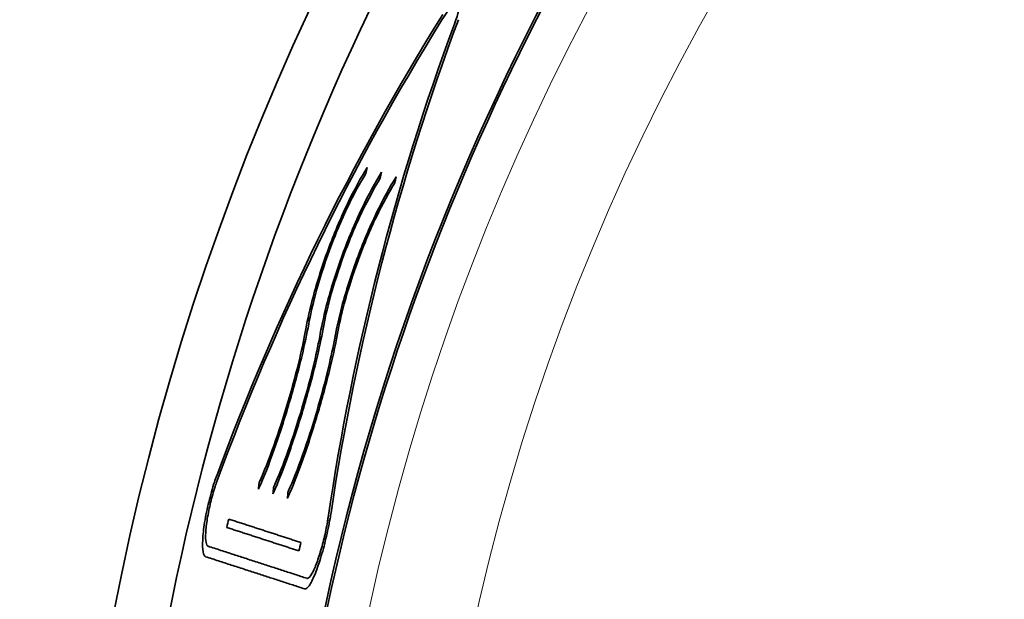
# Model space of a CAD drawing. Units: millimetres. Extents: x 166 to 3446, y 85 to 2445.
# Drawn here: x 1728 to 1774, y 1086 to 1113 of the extents above; entities that cross this region are included whole.
import ezdxf

# ---------------------------------------------------------------- set-up
doc = ezdxf.new("R2010")
doc.units = ezdxf.units.MM
doc.header["$LTSCALE"] = 6
doc.layers.add('実線(中線)', color=5, linetype='Continuous', lineweight=35)
doc.layers.add('実線(細線)', color=16, linetype='Continuous', lineweight=18)

msp = doc.modelspace()

# ---------------------------------------------------------------- linework, layer by layer
at = {"layer": '実線(中線)'}
for radius, start, end in [(148, 109.03623, 216.41455), (120.237, 110.51382, 222.35103), (110.539, 147.32686, 176.67314), (117.694, 152.85769, 169.02784), (110.64, 152.26939, 169.47833), (115.93, 166.45251, 166.65083), (112.404, 166.5925, 166.79708)]:
    msp.add_arc((1850.622, 1062.495), radius, start, end, dxfattribs=at)
for centre, major_axis, ratio, start_param, end_param in [((1846.927, 1051.124), (36.29, 111.69), 0.994805, 1.326699, 1.530717), ((1846.931, 1051.134), (36.259, 111.593), 0.994805, 1.328768, 1.532903), ((1854.189, 1073.473), (35.039, 107.84), 0.994805, 1.529922, 1.739543), ((1854.186, 1073.463), (35.008, 107.742), 0.994805, 1.527584, 1.737366), ((1856.995, 1082.108), (36.141, 111.23), 0.984331, 1.674108, 1.676539), ((1856.955, 1081.986), (35.916, 110.537), 0.984331, 1.673647, 1.676094), ((1856.915, 1081.863), (35.691, 109.845), 0.984331, 1.67318, 1.675642), ((1857.156, 1082.606), (37.058, 114.054), 0.984331, 1.807361, 1.809787), ((1857.117, 1082.484), (36.833, 113.362), 0.984331, 1.807725, 1.810167), ((1857.077, 1082.362), (36.608, 112.669), 0.984331, 1.808094, 1.810551)]:
    msp.add_ellipse(centre, major_axis=major_axis, ratio=ratio, start_param=start_param, end_param=end_param, dxfattribs=at)
for points, knots in [([(1748.43, 1112.708), (1748.479, 1112.839), (1748.52, 1112.96), (1748.604, 1113.241), (1748.639, 1113.398), (1748.654, 1113.62), (1748.634, 1113.686), (1748.595, 1113.705), (1748.555, 1113.725), (1748.49, 1113.701), (1748.318, 1113.554), (1748.212, 1113.433), (1748.025, 1113.179), (1747.936, 1113.047), (1747.844, 1112.899)], [-0.1973157, -0.1973157, -0.1973157, -0.1973157, -0.1514678, -0.1514678, -0.0757339, -0.0757339, 0, 0, 0, 0.0771581, 0.0771581, 0.1543163, 0.1543163, 0.2109991, 0.2109991, 0.2109991, 0.2109991]), ([(1741.512, 1098.507), (1741.591, 1098.95), (1741.703, 1099.455), (1742.035, 1100.708), (1742.283, 1101.48), (1742.81, 1102.911), (1743.124, 1103.66), (1743.76, 1104.987), (1744.08, 1105.569), (1744.364, 1106.022)], [2.3286417, 2.3286417, 2.3286417, 2.3286417, 2.4969085, 2.4969085, 2.7250254, 2.7250254, 2.9542889, 2.9542889, 3.176672, 3.176672, 3.176672, 3.176672]), ([(1744.305, 1105.743), (1744.041, 1105.321), (1743.743, 1104.776), (1743.151, 1103.537), (1742.858, 1102.838), (1742.366, 1101.504), (1742.135, 1100.783), (1741.823, 1099.614), (1741.718, 1099.143), (1741.643, 1098.73)], [0.4377915, 0.4377915, 0.4377915, 0.4377915, 0.645403, 0.645403, 0.8592591, 0.8592591, 1.0720604, 1.0720604, 1.2291824, 1.2291824, 1.2291824, 1.2291824]), ([(1742.182, 1098.289), (1742.261, 1098.732), (1742.374, 1099.237), (1742.707, 1100.49), (1742.954, 1101.262), (1743.481, 1102.693), (1743.796, 1103.442), (1744.432, 1104.769), (1744.753, 1105.351), (1745.037, 1105.803)], [2.3285734, 2.3285734, 2.3285734, 2.3285734, 2.4968566, 2.4968566, 2.7249824, 2.7249824, 2.9542635, 2.9542635, 3.176621, 3.176621, 3.176621, 3.176621]), ([(1744.977, 1105.525), (1744.713, 1105.102), (1744.415, 1104.558), (1743.823, 1103.32), (1743.53, 1102.62), (1743.038, 1101.286), (1742.806, 1100.566), (1742.494, 1099.397), (1742.388, 1098.925), (1742.314, 1098.512)], [0.4378603, 0.4378603, 0.4378603, 0.4378603, 0.6454482, 0.6454482, 0.8593199, 0.8593199, 1.0721289, 1.0721289, 1.2292665, 1.2292665, 1.2292665, 1.2292665]), ([(1742.853, 1098.071), (1742.932, 1098.514), (1743.044, 1099.019), (1743.378, 1100.272), (1743.625, 1101.045), (1744.153, 1102.475), (1744.468, 1103.224), (1745.104, 1104.55), (1745.425, 1105.132), (1745.71, 1105.584)], [2.3285044, 2.3285044, 2.3285044, 2.3285044, 2.4968041, 2.4968041, 2.7249389, 2.7249389, 2.9542378, 2.9542378, 3.1765695, 3.1765695, 3.1765695, 3.1765695]), ([(1745.65, 1105.306), (1745.385, 1104.884), (1745.087, 1104.34), (1744.495, 1103.102), (1744.201, 1102.402), (1743.709, 1101.068), (1743.477, 1100.348), (1743.165, 1099.179), (1743.059, 1098.707), (1742.985, 1098.294)], [0.43793, 0.43793, 0.43793, 0.43793, 0.645494, 0.645494, 0.8593815, 0.8593815, 1.0721983, 1.0721983, 1.2293518, 1.2293518, 1.2293518, 1.2293518]), ([(1741.643, 1098.73), (1741.565, 1098.296), (1741.459, 1097.8), (1741.163, 1096.56), (1740.954, 1095.79), (1740.529, 1094.354), (1740.286, 1093.594), (1739.795, 1092.206), (1739.548, 1091.579), (1739.321, 1091.076), (1739.314, 1091.062), (1739.308, 1091.047)], [0.5153371, 0.5153371, 0.5153371, 0.5153371, 0.6803135, 0.6803135, 0.9049979, 0.9049979, 1.1293169, 1.1293169, 1.3536359, 1.3536359, 1.3602673, 1.3602673, 1.3602673, 1.3602673]), ([(1739.331, 1091.337), (1739.337, 1091.35), (1739.343, 1091.364), (1739.556, 1091.832), (1739.788, 1092.417), (1740.248, 1093.712), (1740.476, 1094.422), (1740.872, 1095.762), (1741.067, 1096.482), (1741.342, 1097.639), (1741.439, 1098.102), (1741.512, 1098.507)], [2.1323043, 2.1323043, 2.1323043, 2.1323043, 2.1383632, 2.1383632, 2.3478051, 2.3478051, 2.557247, 2.557247, 2.7670454, 2.7670454, 2.9209667, 2.9209667, 2.9209667, 2.9209667]), ([(1742.314, 1098.512), (1742.236, 1098.078), (1742.13, 1097.582), (1741.833, 1096.342), (1741.625, 1095.572), (1741.201, 1094.137), (1740.957, 1093.376), (1740.467, 1091.988), (1740.22, 1091.361), (1739.993, 1090.858), (1739.986, 1090.843), (1739.98, 1090.829)], [0.5153169, 0.5153169, 0.5153169, 0.5153169, 0.6802839, 0.6802839, 0.9049613, 0.9049613, 1.1292726, 1.1292726, 1.3535839, 1.3535839, 1.3602438, 1.3602438, 1.3602438, 1.3602438]), ([(1740.003, 1091.119), (1740.009, 1091.132), (1740.015, 1091.145), (1740.228, 1091.614), (1740.46, 1092.199), (1740.919, 1093.494), (1741.147, 1094.204), (1741.543, 1095.544), (1741.737, 1096.264), (1742.013, 1097.421), (1742.11, 1097.884), (1742.182, 1098.289)], [2.1323378, 2.1323378, 2.1323378, 2.1323378, 2.1384225, 2.1384225, 2.3478576, 2.3478576, 2.5572927, 2.5572927, 2.7670852, 2.7670852, 2.9209974, 2.9209974, 2.9209974, 2.9209974]), ([(1742.985, 1098.294), (1742.906, 1097.86), (1742.801, 1097.364), (1742.504, 1096.124), (1742.296, 1095.354), (1741.872, 1093.919), (1741.629, 1093.158), (1741.139, 1091.77), (1740.892, 1091.143), (1740.665, 1090.64), (1740.659, 1090.625), (1740.652, 1090.611)], [0.5152965, 0.5152965, 0.5152965, 0.5152965, 0.6802539, 0.6802539, 0.9049242, 0.9049242, 1.1292277, 1.1292277, 1.3535313, 1.3535313, 1.3602201, 1.3602201, 1.3602201, 1.3602201]), ([(1740.675, 1090.901), (1740.681, 1090.914), (1740.687, 1090.927), (1740.9, 1091.396), (1741.132, 1091.981), (1741.591, 1093.276), (1741.818, 1093.986), (1742.214, 1095.326), (1742.408, 1096.046), (1742.683, 1097.203), (1742.781, 1097.666), (1742.853, 1098.071)], [2.1323717, 2.1323717, 2.1323717, 2.1323717, 2.1384826, 2.1384826, 2.3479109, 2.3479109, 2.5573391, 2.5573391, 2.7671256, 2.7671256, 2.9210285, 2.9210285, 2.9210285, 2.9210285]), ([(1736.846, 1087.897), (1736.795, 1087.913), (1736.753, 1087.988), (1736.704, 1088.257), (1736.698, 1088.457), (1736.72, 1088.909), (1736.75, 1089.191), (1736.848, 1089.805), (1736.915, 1090.136), (1737.065, 1090.751), (1737.157, 1091.075), (1737.289, 1091.475), (1737.325, 1091.576), (1737.361, 1091.672)], [0.7619299, 0.7619299, 0.7619299, 0.7619299, 0.8538073, 0.8538073, 0.9498959, 0.9498959, 1.0452855, 1.0452855, 1.1406751, 1.1406751, 1.2352623, 1.2352623, 1.2689893, 1.2689893, 1.2689893, 1.2689893]), ([(1737.371, 1091.406), (1737.343, 1091.329), (1737.314, 1091.248), (1737.209, 1090.928), (1737.136, 1090.668), (1737.016, 1090.177), (1736.962, 1089.912), (1736.883, 1089.422), (1736.858, 1089.196), (1736.839, 1088.835), (1736.844, 1088.675), (1736.882, 1088.46), (1736.915, 1088.4), (1736.956, 1088.387)], [0.2010267, 0.2010267, 0.2010267, 0.2010267, 0.228045, 0.228045, 0.3036723, 0.3036723, 0.3799286, 0.3799286, 0.4561849, 0.4561849, 0.5329978, 0.5329978, 0.6065944, 0.6065944, 0.6065944, 0.6065944]), ([(1742.682, 1089.943), (1742.67, 1089.858), (1742.655, 1089.769), (1742.587, 1089.375), (1742.518, 1089.048), (1742.372, 1088.437), (1742.284, 1088.114), (1742.102, 1087.525), (1742.007, 1087.258), (1741.834, 1086.839), (1741.744, 1086.661), (1741.584, 1086.435), (1741.513, 1086.386), (1741.457, 1086.399), (1741.454, 1086.399), (1741.452, 1086.4)], [0.2575647, 0.2575647, 0.2575647, 0.2575647, 0.2857618, 0.2857618, 0.3802125, 0.3802125, 0.4740459, 0.4740459, 0.5678793, 0.5678793, 0.662791, 0.662791, 0.7577027, 0.7577027, 0.762095, 0.762095, 0.762095, 0.762095]), ([(1741.56, 1086.891), (1741.562, 1086.89), (1741.564, 1086.889), (1741.609, 1086.879), (1741.666, 1086.918), (1741.795, 1087.098), (1741.868, 1087.241), (1742.007, 1087.576), (1742.084, 1087.789), (1742.23, 1088.26), (1742.3, 1088.519), (1742.418, 1089.007), (1742.473, 1089.27), (1742.527, 1089.585), (1742.538, 1089.656), (1742.548, 1089.724)], [0.6065999, 0.6065999, 0.6065999, 0.6065999, 0.6099544, 0.6099544, 0.6859457, 0.6859457, 0.7619369, 0.7619369, 0.8370341, 0.8370341, 0.9121313, 0.9121313, 0.9877435, 0.9877435, 1.0102668, 1.0102668, 1.0102668, 1.0102668])]:
    msp.add_open_spline(points, degree=3, knots=knots, dxfattribs=at)
for points, weights in [([(1741.189, 1088.168), (1739.533, 1088.706), (1737.824, 1089.261)], [1, 1.00012010504, 1]), ([(1737.917, 1089.652), (1739.625, 1089.096), (1741.282, 1088.558)], [1, 1.00012003983, 1]), ([(1736.956, 1088.387), (1739.307, 1087.623), (1741.56, 1086.891)], [1, 1.00022485374, 1]), ([(1741.452, 1086.4), (1739.197, 1087.133), (1736.846, 1087.897)], [1, 1.00022504278, 1])]:
    msp.add_rational_spline(points, weights, degree=2, dxfattribs=at)
at = {"layer": '実線(細線)'}
for radius, end in [(108.622, 235.46935), (103.698, 248.29981)]:
    msp.add_arc((1850.622, 1062.495), radius, 111.70019, end, dxfattribs=at)

doc.saveas('drawing.dxf')
